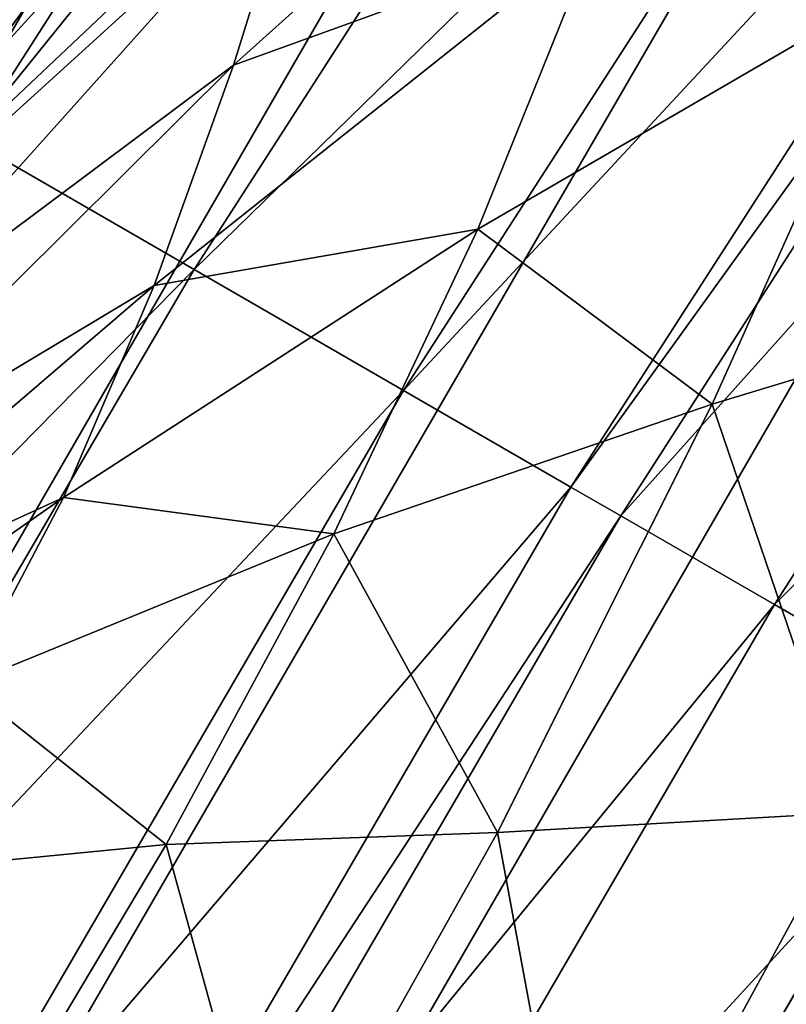
# Model space of a CAD drawing. Units: millimetres. Extents: x -2375 to 432, y 109 to 1294.
# Drawn here: x -2242 to -2241, y 944 to 945 of the extents above; entities that cross this region are included whole.
import ezdxf

# ---------------------------------------------------------------- set-up
doc = ezdxf.new("R2010")
doc.units = ezdxf.units.MM
doc.layers.get('0').update_dxf_attribs({"true_color": 0x086e87})

# ---------------------------------------------------------------- blocks, each defined once
blk = doc.blocks.new('Cap00201')
at = {"color": 0}
mesh = blk.add_polyface(dxfattribs=at)
corners = [(3.264569997787476, 1.587041854858398, 7.215968132019043), (2.230742692947388, 1.587041854858398, 6.736811637878418), (2.750835418701172, 1.587224125862122, 5.292516231536865), (4.293815612792969, 1.587042093276978, 7.473291873931885), (3.527212858200073, 1.587224364280701, 5.702350616455078), (4.293816089630127, 1.586976170539856, 9.027615547180176), (2.898309946060181, 1.586976051330566, 8.7610502243042), (1.560577154159546, 1.586976051330566, 8.25416374206543), (1.444441080093384, 1.475378274917603, 8.497369766235352), (2.833240270614624, 1.475378274917603, 9.005522727966309), (2.800742864608765, 1.205568194389343, 9.148422241210938), (4.293815612792969, 1.475378394126892, 9.272513389587402), (4.293815612792969, 1.205568552017212, 9.416467666625977), (1.384413361549377, 1.205568313598633, 8.637101173400879), (2.792614698410034, 0.8584795594215393, 9.211456298828125), (4.293815612792969, 0.8584797382354736, 9.480875015258789), (1.366740107536316, 0.8584795594215393, 8.696017265319824), (2.800651788711548, 0.515045166015625, 9.216339111328125), (4.293815612792969, 0.5150452852249146, 9.487129211425781), (1.377667188644409, 0.5150450468063354, 8.69678020477295), (2.816650867462158, 0.2561986744403839, 9.18478012084961), (4.293815612792969, 0.2561987638473511, 9.456626892089844), (4.293815135955811, 0.1628736704587936, 9.410761833190918), (2.83240795135498, 0.1628735959529877, 9.138492584228516), (1.403440475463867, 0.2561985552310944, 8.662053108215332), (1.503136873245239, -0.1704348176717758, 8.404352188110352), (2.868547916412354, -0.1704346835613251, 8.917224884033203), (2.884295225143433, -0.5908722281455994, 8.63242244720459), (4.293815135955811, -0.1704345941543579, 9.185786247253418), (4.293815612792969, -0.5908722281455994, 8.891716003417969), (1.553225874900818, -0.5908724069595337, 8.147356986999512), (2.913022518157959, -1.066962122917175, 8.232483863830566), (1.43030571937561, 0.1628734320402145, 8.61449909210205), (1.770759582519531, 1.586973547935486, -6.668882369995117), (3.143228054046631, 1.586973667144775, -7.143456935882568), (3.813393592834473, 1.587040424346924, -5.626105308532715), (2.620120763778687, 1.587039947509766, -5.197745323181152), (4.333486557006836, 1.587223052978516, -4.18181037902832), (4.491032123565674, 1.47537624835968, -7.612095355987549), (3.027091979980469, 1.475376129150391, -7.386664390563965), (2.967064380645752, 1.205566167831421, -7.526394844055176), (4.458534717559814, 1.205566167831421, -7.754993438720703), (2.94939112663269, 0.8584772348403931, -7.585310459136963), (4.450407028198242, 0.8584772944450378, -7.818027496337891), (2.960318565368652, 0.5150426626205444, -7.586073875427246), (4.458444118499756, 0.5150426626205444, -7.822910308837891), (2.986092567443848, 0.256195992231369, -7.551346778869629), (1.63156270980835, 1.475375890731812, -6.909977436065674), (1.579182982444763, 0.162870779633522, -7.00070333480835), (3.012957811355591, 0.1628708094358444, -7.503791809082031), (1.553938150405884, 1.205565810203552, -7.044427394866943), (4.474443435668945, 0.2561960220336914, -7.791350841522217), (1.523886799812317, 0.858476996421814, -7.096478462219238), (1.527409553527832, 0.5150424838066101, -7.090377330780029), (4.55610179901123, 1.586973905563354, -7.36761999130249), (1.55050802230835, 0.2561959028244019, -7.050370216369629), (4.526340007781982, -0.1704373210668564, -7.523795127868652), (3.085788249969482, -0.1704373806715012, -7.293645858764648), (3.135877132415771, -0.5908749103546143, -7.036651611328125), (1.689807772636414, -0.1704373955726624, -6.809094905853271), (1.811427116394043, -0.5908749103546143, -6.598443984985352), (4.490200996398926, 0.162870854139328, -7.745062828063965), (3.38727879524231, 1.587222814559937, -3.868988513946533), (2.472688674926758, 1.587222814559937, -3.449049949645996), (1.481939673423767, 1.587040185928345, -4.62161111831665)]
mesh.append_faces([[corners[k] for k in face] for face in [(0, 1, 2), (3, 0, 4), (1, 0, 6), (8, 9, 10), (9, 11, 12), (12, 10, 9), (13, 10, 14), (10, 12, 15), (15, 14, 10), (16, 14, 17), (14, 15, 18), (18, 17, 14), (19, 17, 20), (17, 18, 21), (21, 20, 17), (11, 9, 6), (20, 21, 22), (24, 20, 23), (25, 26, 27), (26, 28, 29), (29, 27, 26), (30, 27, 31), (28, 26, 23), (36, 35, 37), (38, 39, 40), (41, 40, 42), (43, 42, 44), (45, 44, 46), (47, 39, 34), (50, 40, 39), (51, 46, 49), (52, 42, 40), (53, 44, 42), (55, 46, 44), (56, 57, 58), (59, 57, 49), (60, 58, 57), (62, 63, 64)]], dxfattribs={"vtx0": -1, "vtx1": -1, "vtx2": -1, "color": 0})
mesh.append_faces([[corners[k] for k in face] for face in [(35, 36, 33), (39, 47, 50), (57, 59, 60), (64, 36, 62)]], dxfattribs={"vtx0": -1, "vtx2": -1, "color": 0})
mesh.append_faces([[corners[k] for k in face] for face in [(5, 6, 0), (6, 7, 1), (7, 6, 9), (22, 23, 20), (32, 23, 26), (23, 22, 28), (33, 34, 35), (48, 49, 46), (54, 34, 39), (61, 49, 57)]], dxfattribs={"vtx1": -1, "vtx2": -1, "color": 0})
mesh.append_faces([[corners[k] for k in face] for face in [(34, 33, 47), (49, 48, 59)]], dxfattribs={"vtx2": -1, "color": 0})
mesh = blk.add_polyface(dxfattribs=at)
corners = [(3.901385068893433, 1.58784544467926, 2.877437591552734), (4.293815135955811, 1.58784544467926, 3.051573991775513), (4.293815612792969, 1.587499976158142, 4.451355934143066), (3.726172924041748, 1.587499737739563, 4.247179508209229), (4.711292266845703, 1.58784556388855, 3.166887521743774), (4.886505126953125, 1.587500095367432, 4.536629676818848), (5.130900382995605, 1.587845802307129, 3.220015048980713), (5.512935161590576, 1.587500095367432, 4.499637603759766), (4.293815612792969, 1.587224364280701, 5.936566829681396), (3.527212858200073, 1.587224364280701, 5.702350616455078), (5.085465908050537, 1.58722448348999, 5.991800308227539), (4.293815612792969, 1.587042093276978, 7.473291873931885), (5.348109245300293, 1.587042093276978, 7.50541877746582), (5.714368343353271, 1.586975932121277, 9.050498008728027), (4.293816089630127, 1.586976170539856, 9.027615547180176), (3.264569997787476, 1.587041854858398, 7.215968132019043), (5.811935424804688, 1.205568552017212, 9.437871932983398), (4.293815612792969, 1.205568552017212, 9.416467666625977), (4.293815612792969, 1.475378394126892, 9.272513389587402), (5.820063591003418, 0.8584798574447632, 9.500905990600586), (4.293815612792969, 0.8584797382354736, 9.480875015258789), (5.812026500701904, 0.5150453448295593, 9.505788803100586), (4.293815612792969, 0.5150452852249146, 9.487129211425781), (5.796028137207031, 0.2561988234519958, 9.47422981262207), (4.293815612792969, 0.2561987638473511, 9.456626892089844), (2.898309946060181, 1.586976051330566, 8.7610502243042), (5.780269145965576, 0.162873700261116, 9.42794132232666), (4.293815135955811, 0.1628736704587936, 9.410761833190918), (5.779438018798828, 1.475378513336182, 9.294973373413086), (5.728382587432861, -0.5908722281455994, 8.921873092651367), (4.293815612792969, -0.5908722281455994, 8.891716003417969), (4.293815135955811, -0.1704345941543579, 9.185786247253418), (2.884295225143433, -0.5908722281455994, 8.63242244720459), (4.293815135955811, -1.066962122917175, 8.479727745056152), (5.74413013458252, -0.1704345494508743, 9.206674575805664), (5.383965492248535, 1.587499141693115, -2.853751182556152), (4.757535934448242, 1.587499141693115, -2.81675910949707), (4.333486557006836, 1.587223052978516, -4.18181037902832), (5.185004234313965, 1.587223172187805, -4.308921813964844), (3.813393592834473, 1.587040424346924, -5.626105308532715), (4.922361850738525, 1.587040424346924, -5.822540283203125), (3.143228054046631, 1.586973667144775, -7.143456935882568), (4.55610179901123, 1.586973905563354, -7.36761999130249), (4.08867359161377, 1.587498784065247, -2.654136657714844), (5.139569282531738, 1.587844848632812, -1.537136554718018), (4.740745544433594, 1.587844729423523, -1.524713516235352), (3.38727879524231, 1.587222814559937, -3.868988513946533), (5.976653575897217, 1.47537636756897, -7.589634418487549), (4.491032123565674, 1.47537624835968, -7.612095355987549), (4.458534717559814, 1.205566167831421, -7.754993438720703), (2.967064380645752, 1.205566167831421, -7.526394844055176), (5.976654052734375, 1.205566167831421, -7.733588218688965), (4.450407028198242, 0.8584772944450378, -7.818027496337891), (2.94939112663269, 0.8584772348403931, -7.585310459136963), (5.976655006408691, 0.8584773540496826, -7.797996044158936), (4.458444118499756, 0.5150426626205444, -7.822910308837891), (2.960318565368652, 0.5150426626205444, -7.586073875427246), (5.976654529571533, 0.5150427222251892, -7.804250717163086), (4.474443435668945, 0.2561960220336914, -7.791350841522217), (2.986092567443848, 0.256195992231369, -7.551346778869629), (3.012957811355591, 0.1628708094358444, -7.503791809082031), (4.490200996398926, 0.162870854139328, -7.745062828063965), (5.976655006408691, 0.2561960816383362, -7.773747444152832), (5.976654052734375, 1.586974024772644, -7.344737529754639), (3.027091979980469, 1.475376129150391, -7.386664390563965), (5.976654529571533, -0.1704372614622116, -7.502906799316406), (4.526340007781982, -0.1704373210668564, -7.523795127868652), (4.542087554931641, -0.5908749103546143, -7.238994121551514), (3.135877132415771, -0.5908749103546143, -7.036651611328125), (5.976655006408691, 0.1628709137439728, -7.727882385253906), (3.085788249969482, -0.1704373806715012, -7.293645858764648), (4.360001087188721, 1.587844729423523, -1.428624272346497), (3.442832946777344, 1.587498784065247, -2.39928674697876)]
mesh.append_faces([[corners[k] for k in face] for face in [(0, 1, 2), (2, 3, 0), (1, 4, 5), (5, 2, 1), (4, 6, 7), (7, 5, 4), (3, 2, 8), (8, 9, 3), (2, 5, 10), (10, 8, 2), (9, 8, 11), (8, 10, 12), (12, 11, 8), (11, 12, 13), (15, 11, 14), (16, 17, 18), (19, 20, 17), (21, 22, 20), (23, 24, 22), (28, 18, 14), (29, 30, 31), (32, 30, 33), (34, 31, 27), (35, 36, 37), (37, 38, 35), (38, 37, 39), (39, 40, 38), (40, 39, 41), (43, 36, 44), (46, 37, 36), (47, 48, 49), (50, 49, 48), (51, 49, 52), (53, 52, 49), (54, 52, 55), (56, 55, 52), (57, 55, 58), (59, 58, 55), (62, 58, 61), (64, 48, 42), (65, 66, 67), (68, 67, 66), (70, 66, 61), (45, 71, 72)]], dxfattribs={"vtx0": -1, "vtx1": -1, "vtx2": -1, "color": 0})
mesh.append_faces([[corners[k] for k in face] for face in [(44, 45, 43), (36, 43, 46), (72, 43, 45)]], dxfattribs={"vtx0": -1, "vtx2": -1, "color": 0})
mesh.append_faces([[corners[k] for k in face] for face in [(13, 14, 11), (25, 14, 18), (26, 27, 24), (41, 42, 40), (60, 61, 58), (63, 42, 48), (69, 61, 66)]], dxfattribs={"vtx1": -1, "vtx2": -1, "color": 0})
mesh = blk.add_polyface(dxfattribs=at)
corners = [(4.886505126953125, 1.587500095367432, 4.536629676818848), (5.512935161590576, 1.587500095367432, 4.499637603759766), (5.936985015869141, 1.587224721908569, 5.864688873291016), (5.085465908050537, 1.58722448348999, 5.991800308227539), (6.457078456878662, 1.587042331695557, 7.30898380279541), (5.348109245300293, 1.587042093276978, 7.50541877746582), (7.127243041992188, 1.586976170539856, 8.826334953308105), (5.714368343353271, 1.586975932121277, 9.050498008728027), (6.181797027587891, 1.587500214576721, 4.337015151977539), (5.130900382995605, 1.587845802307129, 3.220015048980713), (5.529723644256592, 1.587845683097839, 3.207592010498047), (6.88319206237793, 1.587224721908569, 5.551867008209229), (4.293815612792969, 1.475378394126892, 9.272513389587402), (5.779438018798828, 1.475378513336182, 9.294973373413086), (5.811935424804688, 1.205568552017212, 9.437871932983398), (7.303406238555908, 1.205568790435791, 9.209274291992188), (4.293815612792969, 1.205568552017212, 9.416467666625977), (5.820063591003418, 0.8584798574447632, 9.500905990600586), (7.321080207824707, 0.858479917049408, 9.2681884765625), (4.293815612792969, 0.8584797382354736, 9.480875015258789), (5.812026500701904, 0.5150453448295593, 9.505788803100586), (7.310153007507324, 0.5150454044342041, 9.268952369689941), (4.293815612792969, 0.5150452852249146, 9.487129211425781), (5.796028137207031, 0.2561988234519958, 9.47422981262207), (7.284380435943604, 0.2561988234519958, 9.23422622680664), (7.25751256942749, 0.162873700261116, 9.18666934967041), (5.780269145965576, 0.162873700261116, 9.42794132232666), (4.293815612792969, 0.2561987638473511, 9.456626892089844), (4.293816089630127, 1.586976170539856, 9.027615547180176), (7.243378639221191, 1.475378751754761, 9.069543838500977), (4.293815135955811, -0.1704345941543579, 9.185786247253418), (5.74413013458252, -0.1704345494508743, 9.206674575805664), (5.728382587432861, -0.5908722281455994, 8.921873092651367), (7.134593963623047, -0.5908722281455994, 8.71953010559082), (4.293815135955811, 0.1628736704587936, 9.410761833190918), (7.184683322906494, -0.1704345643520355, 8.976524353027344), (5.910467147827148, 1.58784556388855, 3.111502647399902), (6.82763671875, 1.587499976158142, 4.082164764404297), (6.369083404541016, 1.587844848632812, -1.194559574127197), (5.976654052734375, 1.587845087051392, -1.368695735931396), (5.976654529571533, 1.587499260902405, -2.768477439880371), (6.544296264648438, 1.587499141693115, -2.564301490783691), (5.559176921844482, 1.587844967842102, -1.484009265899658), (5.383965492248535, 1.587499141693115, -2.853751182556152), (5.139569282531738, 1.587844848632812, -1.537136554718018), (4.757535934448242, 1.587499141693115, -2.81675910949707), (5.976654529571533, 1.587223291397095, -4.253687858581543), (6.743256092071533, 1.587223172187805, -4.019471645355225), (5.185004234313965, 1.587223172187805, -4.308921813964844), (5.976654529571533, 1.587040424346924, -5.790413856506348), (4.922361850738525, 1.587040424346924, -5.822540283203125), (4.55610179901123, 1.586973905563354, -7.36761999130249), (5.976654052734375, 1.586974024772644, -7.344737529754639), (7.005899906158447, 1.587040424346924, -5.533089637756348), (4.458534717559814, 1.205566167831421, -7.754993438720703), (5.976654052734375, 1.205566167831421, -7.733588218688965), (5.976653575897217, 1.47537636756897, -7.589634418487549), (4.450407028198242, 0.8584772944450378, -7.818027496337891), (5.976655006408691, 0.8584773540496826, -7.797996044158936), (4.458444118499756, 0.5150426626205444, -7.822910308837891), (5.976654529571533, 0.5150427222251892, -7.804250717163086), (4.474443435668945, 0.2561960220336914, -7.791350841522217), (5.976655006408691, 0.2561960816383362, -7.773747444152832), (7.372159957885742, 1.586974143981934, -7.078171253204346), (4.490200996398926, 0.162870854139328, -7.745062828063965), (5.976655006408691, 0.1628709137439728, -7.727882385253906), (4.491032123565674, 1.47537624835968, -7.612095355987549), (7.401920318603516, -0.1704371869564056, -7.234344959259033), (5.976654529571533, -0.1704372614622116, -7.502906799316406), (5.976654052734375, -0.5908747911453247, -7.208837509155273), (4.542087554931641, -0.5908749103546143, -7.238994121551514), (4.526340007781982, -0.1704373210668564, -7.523795127868652)]
mesh.append_faces([[corners[k] for k in face] for face in [(0, 1, 2), (2, 3, 0), (3, 2, 4), (4, 5, 3), (5, 4, 6), (8, 1, 9), (11, 2, 1), (12, 13, 14), (15, 14, 13), (16, 14, 17), (18, 17, 14), (19, 17, 20), (21, 20, 17), (22, 20, 23), (24, 23, 20), (27, 23, 26), (29, 13, 7), (30, 31, 32), (33, 32, 31), (35, 31, 26), (10, 36, 37), (38, 39, 40), (40, 41, 38), (39, 42, 43), (43, 40, 39), (42, 44, 45), (45, 43, 42), (41, 40, 46), (46, 47, 41), (40, 43, 48), (48, 46, 40), (47, 46, 49), (46, 48, 50), (50, 49, 46), (49, 50, 51), (53, 49, 52), (54, 55, 56), (57, 58, 55), (59, 60, 58), (61, 62, 60), (66, 56, 52), (67, 68, 69), (70, 69, 68), (71, 68, 65)]], dxfattribs={"vtx0": -1, "vtx1": -1, "vtx2": -1, "color": 0})
mesh.append_faces([[corners[k] for k in face] for face in [(9, 10, 8), (1, 8, 11), (37, 8, 10)]], dxfattribs={"vtx0": -1, "vtx2": -1, "color": 0})
mesh.append_faces([[corners[k] for k in face] for face in [(6, 7, 5), (25, 26, 23), (28, 7, 13), (34, 26, 31), (51, 52, 49), (63, 52, 56), (64, 65, 62)]], dxfattribs={"vtx1": -1, "vtx2": -1, "color": 0})
mesh = blk.add_polyface(dxfattribs=at)
corners = [(-1.234058380126953, -1.066962718963623, 5.170489311218262), (-0.4125208854675293, -1.066962599754333, 6.261043548583984), (-0.03392770886421204, -1.567227602005005, 5.855712890625), (-0.7808351516723633, -1.567227482795715, 4.822126388549805), (0.4737959504127502, -2.060190439224243, 5.220656871795654), (-0.1783763468265533, -2.060190439224243, 4.295544147491455), (0.2323915362358093, -0.1704350709915161, 7.650535106658936), (-0.8852317929267883, -0.1704350858926773, 6.683856010437012), (-1.030807733535767, 0.1628731787204742, 6.852001190185547), (1.211215496063232, -2.060190200805664, 5.955162525177002), (1.803191423416138, -2.514373302459717, 4.929829597473145), (0.3540109992027283, -0.5908726453781128, 7.439883232116699), (-0.687712550163269, -0.5908727049827576, 6.511980056762695), (1.136378169059753, -2.514373064041138, 4.280541896820068), (0.529262900352478, -1.066962480545044, 7.136338710784912), (-0.7113410234451294, -2.060190677642822, 3.245373725891113), (0.6013229489326477, -2.514373302459717, 3.536037445068359), (0.8007850646972656, -1.567227363586426, 6.666049003601074), (-1.091137528419495, -2.060190677642822, 2.13569450378418), (0.2055201530456543, -2.514373540878296, 2.716023683547974), (2.884295225143433, -0.5908722281455994, 8.63242244720459), (1.553225874900818, -0.5908724069595337, 8.147356986999512), (1.503136873245239, -0.1704348176717758, 8.404352188110352), (2.913022518157959, -1.066962122917175, 8.232483863830566), (1.63294792175293, -1.066962242126465, 7.783565998077393), (0.1217666864395142, 0.1628731936216354, 7.842143535614014), (2.090790987014771, -2.060189962387085, 6.495800018310547), (2.573661327362061, -2.514373302459717, 5.451930046081543), (2.868547916412354, -0.1704346835613251, 8.917224884033203), (1.43030571937561, 0.1628734320402145, 8.61449909210205), (1.794677734375, -1.567227005958557, 7.253029346466064), (0.4016092121601105, -0.1704371273517609, -6.085505485534668), (-0.7252563834190369, -0.1704368591308594, -5.15946102142334), (-0.4864854514598846, -0.5908743739128113, -5.00342321395874), (0.5991286635398865, -0.5908746719360352, -5.913630485534668), (-0.1544910967350006, -1.066964149475098, -4.778575420379639), (0.8743205070495605, -1.066964268684387, -5.662693500518799), (-1.059007167816162, -1.066963911056519, -3.706395626068115), (0.2987325191497803, -1.5672287940979, -4.430212020874023), (1.252913951873779, -1.567229032516479, -5.257362365722656), (-0.5578087568283081, -1.5672287940979, -3.417028427124023), (0.9011912941932678, -2.06019139289856, -3.903629779815674), (1.760637879371643, -2.060191631317139, -4.622306823730469), (0.1300792545080185, -2.06019139289856, -3.019876480102539), (-0.5129124522209167, -2.06019139289856, -2.033230543136597), (1.689807772636414, -0.1704373955726624, -6.809094905853271), (1.579182982444763, 0.162870779633522, -7.00070333480835), (0.2560341358184814, 0.1628710627555847, -6.253653526306152), (-0.9879971146583557, -2.06019115447998, -1.005876779556274), (0.1574566513299942, -2.514373779296875, -0.9021202325820923), (2.258201599121094, -1.567229270935059, -5.82460880279541), (0.5346888303756714, -2.514374017715454, -1.737743496894836), (1.986679315567017, -1.066964626312256, -6.294899463653564), (1.811427116394043, -0.5908749103546143, -6.598443984985352)]
mesh.append_faces([[corners[k] for k in face] for face in [(0, 1, 2), (3, 2, 4), (4, 5, 3), (6, 7, 8), (11, 12, 7), (5, 4, 13), (14, 1, 12), (15, 5, 16), (17, 2, 1), (18, 15, 19), (9, 4, 2), (20, 21, 22), (23, 24, 21), (9, 26, 27), (28, 22, 29), (17, 30, 26), (14, 24, 30), (11, 21, 24), (6, 22, 21), (31, 32, 33), (33, 34, 31), (34, 33, 35), (35, 36, 34), (37, 35, 33), (36, 35, 38), (38, 39, 36), (35, 37, 40), (40, 38, 35), (39, 38, 41), (41, 42, 39), (38, 40, 43), (43, 41, 38), (44, 43, 40), (32, 31, 47), (44, 48, 49), (50, 39, 42), (43, 44, 51), (52, 36, 39), (53, 34, 36), (45, 31, 34)]], dxfattribs={"vtx0": -1, "vtx1": -1, "vtx2": -1, "color": 0})
mesh.append_faces([[corners[k] for k in face] for face in [(4, 9, 10), (7, 6, 11), (12, 11, 14), (1, 14, 17), (2, 17, 9), (22, 6, 25), (26, 9, 17), (30, 17, 14), (24, 14, 11), (21, 11, 6), (31, 45, 46), (39, 50, 52), (36, 52, 53), (34, 53, 45)]], dxfattribs={"vtx0": -1, "vtx2": -1, "color": 0})
mesh = blk.add_polyface(dxfattribs=at)
corners = [(1.847754955291748, -2.95104718208313, 2.459797859191895), (2.185882329940796, -2.951047420501709, 2.98669171333313), (2.765623569488525, -3.131122589111328, 2.374751567840576), (2.642037153244019, -2.95104718208313, 3.476905107498169), (1.638596534729004, -2.743070602416992, 3.608717918395996), (2.231265544891357, -2.743070363998413, 4.188383102416992), (3.053394794464111, -3.131122350692749, 2.764413595199585), (4.293815135955811, -1.066962122917175, 8.479727745056152), (2.913022518157959, -1.066962122917175, 8.232483863830566), (2.884295225143433, -0.5908722281455994, 8.63242244720459), (1.63294792175293, -1.066962242126465, 7.783565998077393), (2.988102197647095, -1.567226886749268, 7.665799140930176), (1.794677734375, -1.567227005958557, 7.253029346466064), (4.293815612792969, -1.567226886749268, 7.900994300842285), (3.142906427383423, -2.060189723968506, 6.880764007568359), (2.090790987014771, -2.060189962387085, 6.495800018310547), (4.293815612792969, -2.060189723968506, 7.106690406799316), (4.293815135955811, -2.514372825622559, 6.047989368438721), (3.410807132720947, -2.514373064041138, 5.825771331787109), (2.573661327362061, -2.514373302459717, 5.451930046081543), (2.904369592666626, -2.743069887161255, 4.681083202362061), (3.589758634567261, -2.743069887161255, 5.037284374237061), (3.71964168548584, -2.951046466827393, 4.208209037780762), (3.169416189193726, -2.951046943664551, 3.896107196807861), (4.293814182281494, -2.951046466827393, 4.409848213195801), (3.829439401626587, -3.131121873855591, 3.34283971786499), (1.803191423416138, -2.514373302459717, 4.929829597473145), (4.293814659118652, -2.743070125579834, 5.253623962402344), (3.409502267837524, -3.131121873855591, 3.088066816329956), (4.542087554931641, -0.5908749103546143, -7.238994121551514), (3.135877132415771, -0.5908749103546143, -7.036651611328125), (3.215599536895752, -1.066964626312256, -6.672860622406006), (4.570815086364746, -1.066964626312256, -6.83905553817749), (3.37732982635498, -1.567229390144348, -6.142323017120361), (3.260608196258545, -2.514374732971191, -4.088388919830322), (4.156312942504883, -2.514374494552612, -4.341222286224365), (3.67344331741333, -2.060192108154297, -5.385093688964844), (2.668632030487061, -2.060191869735718, -5.11372184753418), (1.986679315567017, -1.066964626312256, -6.294899463653564), (1.811427116394043, -0.5908749103546143, -6.598443984985352), (2.258201599121094, -1.567229270935059, -5.82460880279541), (3.688682079315186, -2.743071556091309, -3.346942186355591), (1.760637879371643, -2.060191631317139, -4.622306823730469), (2.423220872879028, -2.514374732971191, -3.682193279266357), (2.925438165664673, -2.74307107925415, -3.010367393493652), (2.274263620376587, -2.74307107925415, -2.594903707504272), (2.927322626113892, -2.951047420501709, -2.067883729934692), (3.472723960876465, -2.951047658920288, -2.388341903686523), (1.734881162643433, -2.743071317672729, -2.093343257904053), (2.465612411499023, -2.951047658920288, -1.671455502510071), (2.089955806732178, -2.951047420501709, -1.196421980857849), (3.621856451034546, -3.131122827529907, -1.540112018585205), (1.680891275405884, -2.514374256134033, -3.144124269485474), (4.099453926086426, -2.951048135757446, -2.635464668273926)]
mesh.append_faces([[corners[k] for k in face] for face in [(0, 1, 2), (3, 1, 4), (7, 8, 9), (10, 8, 11), (11, 12, 10), (8, 7, 13), (13, 11, 8), (12, 11, 14), (14, 15, 12), (11, 13, 16), (16, 14, 11), (15, 14, 18), (20, 21, 22), (22, 23, 20), (24, 22, 21), (23, 22, 25), (21, 20, 19), (27, 21, 18), (3, 23, 28), (5, 20, 23), (29, 30, 31), (32, 31, 33), (38, 31, 30), (40, 33, 31), (37, 36, 33), (37, 42, 43), (44, 45, 46), (46, 47, 44), (45, 48, 49), (49, 46, 45), (50, 49, 48), (47, 46, 51), (45, 44, 43), (41, 44, 47)]], dxfattribs={"vtx0": -1, "vtx1": -1, "vtx2": -1, "color": 0})
mesh.append_faces([[corners[k] for k in face] for face in [(4, 5, 3), (1, 3, 6), (20, 5, 26), (23, 3, 5), (36, 37, 34), (30, 39, 38), (31, 38, 40), (33, 40, 37), (42, 37, 40), (44, 41, 34), (47, 53, 41)]], dxfattribs={"vtx0": -1, "vtx2": -1, "color": 0})
mesh.append_faces([[corners[k] for k in face] for face in [(17, 18, 14), (18, 19, 15), (26, 19, 20), (19, 18, 21), (34, 35, 36), (34, 43, 44), (43, 52, 45)]], dxfattribs={"vtx1": -1, "vtx2": -1, "color": 0})
mesh.append_faces([[corners[k] for k in face] for face in [(35, 34, 41), (43, 34, 37)]], dxfattribs={"vtx2": -1, "color": 0})
mesh = blk.add_polyface(dxfattribs=at)
corners = [(5.699655532836914, -1.066962122917175, 8.521934509277344), (4.293815135955811, -1.066962122917175, 8.479727745056152), (4.293815612792969, -0.5908722281455994, 8.891716003417969), (5.624576568603516, -1.567226886749268, 7.955249309539795), (4.293815612792969, -1.567226886749268, 7.900994300842285), (5.469771862030029, -2.060189723968506, 7.170214653015137), (4.293815612792969, -2.060189723968506, 7.106690406799316), (5.201868534088135, -2.514372587203979, 6.115220069885254), (4.293815135955811, -2.514372825622559, 6.047989368438721), (3.142906427383423, -2.060189723968506, 6.880764007568359), (3.589758634567261, -2.743069887161255, 5.037284374237061), (4.293814659118652, -2.743070125579834, 5.253623962402344), (4.293814182281494, -2.951046466827393, 4.409848213195801), (5.022917747497559, -2.743069887161255, 5.326735019683838), (4.893033504486084, -2.951046943664551, 4.497659683227539), (3.71964168548584, -2.951046466827393, 4.208209037780762), (4.293814659118652, -3.13112211227417, 3.525368928909302), (3.829439401626587, -3.131121873855591, 3.34283971786499), (4.783237457275391, -3.13112211227417, 3.632290124893188), (5.278316020965576, -3.131122350692749, 3.660239696502686), (4.293814659118652, -3.276114940643311, 2.608891010284424), (3.948131084442139, -3.276114702224731, 2.445471525192261), (4.664545059204102, -3.276114940643311, 2.73492169380188), (5.0224928855896, -3.27611517906189, 2.820200443267822), (3.665325164794922, -3.276114940643311, 2.248027801513672), (4.104700088500977, -3.378844261169434, 1.520400762557983), (4.293814659118652, -3.378844261169434, 1.669120192527771), (3.410807132720947, -2.514373064041138, 5.825771331787109), (5.329826354980469, -3.276114463806152, 2.86136269569397), (4.863632202148438, -3.378843784332275, 2.053890228271484), (5.976654052734375, -0.5908747911453247, -7.208837509155273), (4.542087554931641, -0.5908749103546143, -7.238994121551514), (4.570815086364746, -1.066964626312256, -6.83905553817749), (3.215599536895752, -1.066964626312256, -6.672860622406006), (5.976655006408691, -1.066964626312256, -6.796849727630615), (4.645895004272461, -1.567229270935059, -6.272370338439941), (3.37732982635498, -1.567229390144348, -6.142323017120361), (3.67344331741333, -2.060192108154297, -5.385093688964844), (4.800699234008789, -2.060191869735718, -5.487335205078125), (4.156312942504883, -2.514374494552612, -4.341222286224365), (5.068600654602051, -2.514374256134033, -4.4323410987854), (5.247551918029785, -2.743071556091309, -3.643855333328247), (4.487021446228027, -2.743071556091309, -3.570376396179199), (4.752069473266602, -2.951048374176025, -2.785399913787842), (5.377435684204102, -2.951048135757446, -2.814779758453369), (4.992155075073242, -3.131123304367065, -1.977359533309937), (3.688682079315186, -2.743071556091309, -3.346942186355591), (4.099453926086426, -2.951048135757446, -2.635464668273926), (4.510811805725098, -3.131123065948486, -1.922973036766052), (4.940643310546875, -3.276115655899048, -1.178482294082642), (5.247978210449219, -3.276115894317627, -1.137320280075073), (4.052465438842773, -3.131122827529907, -1.776401519775391), (3.621856451034546, -3.131122827529907, -1.540112018585205), (4.339653968811035, -3.276115417480469, -0.9886376261711121), (4.652048587799072, -3.276115417480469, -1.134832739830017), (4.025287628173828, -3.276115417480469, -0.7709770202636719), (3.472723960876465, -2.951047658920288, -2.388341903686523)]
mesh.append_faces([[corners[k] for k in face] for face in [(0, 1, 2), (3, 4, 1), (4, 3, 5), (5, 6, 4), (6, 5, 7), (9, 6, 8), (10, 11, 12), (11, 13, 14), (14, 12, 11), (15, 12, 16), (16, 17, 15), (12, 14, 18), (18, 16, 12), (19, 18, 14), (17, 16, 20), (20, 21, 17), (16, 18, 22), (22, 20, 16), (18, 19, 23), (23, 22, 18), (24, 21, 25), (21, 20, 26), (13, 11, 8), (30, 31, 32), (33, 32, 31), (34, 32, 35), (36, 35, 32), (35, 36, 37), (37, 38, 35), (38, 37, 39), (41, 42, 43), (43, 44, 41), (44, 43, 45), (46, 42, 39), (47, 43, 42), (48, 45, 43), (49, 50, 45), (42, 41, 40), (51, 52, 53), (53, 54, 51), (55, 53, 52), (48, 51, 54), (47, 56, 51)]], dxfattribs={"vtx0": -1, "vtx1": -1, "vtx2": -1, "color": 0})
mesh.append_faces([[corners[k] for k in face] for face in [(23, 28, 29), (42, 46, 47), (43, 47, 48), (45, 48, 49), (54, 49, 48), (51, 48, 47)]], dxfattribs={"vtx0": -1, "vtx2": -1, "color": 0})
mesh.append_faces([[corners[k] for k in face] for face in [(7, 8, 6), (27, 8, 11), (8, 7, 13), (39, 40, 38), (40, 39, 42)]], dxfattribs={"vtx1": -1, "vtx2": -1, "color": 0})
mesh = blk.add_polyface(dxfattribs=at)
corners = [(4.293815612792969, -0.5908722281455994, 8.891716003417969), (5.728382587432861, -0.5908722281455994, 8.921873092651367), (5.699655532836914, -1.066962122917175, 8.521934509277344), (7.054872035980225, -1.066962122917175, 8.35573959350586), (4.293815135955811, -1.066962122917175, 8.479727745056152), (5.624576568603516, -1.567226886749268, 7.955249309539795), (6.893142223358154, -1.567227005958557, 7.825201988220215), (6.597028732299805, -2.060189723968506, 7.067973136901855), (5.469771862030029, -2.060189723968506, 7.170214653015137), (6.114156246185303, -2.514372587203979, 6.024101734161377), (5.201868534088135, -2.514372587203979, 6.115220069885254), (5.022917747497559, -2.743069887161255, 5.326735019683838), (5.783448696136475, -2.743070125579834, 5.253255844116211), (5.518401145935059, -2.951046943664551, 4.468279838562012), (4.893033504486084, -2.951046943664551, 4.497659683227539), (5.278316020965576, -3.131122350692749, 3.660239696502686), (6.581787586212158, -2.743069887161255, 5.029821872711182), (6.171014785766602, -2.951046466827393, 4.318344593048096), (5.759658813476562, -3.13112211227417, 3.605853319168091), (5.329826354980469, -3.276114463806152, 2.86136269569397), (5.0224928855896, -3.27611517906189, 2.820200443267822), (6.21800422668457, -3.131121873855591, 3.459281206130981), (6.648612499237061, -3.131121873855591, 3.222991466522217), (5.93081521987915, -3.276114702224731, 2.671517133712769), (5.618420600891113, -3.276114940643311, 2.817712783813477), (6.245182037353516, -3.276114940643311, 2.453856706619263), (5.207964897155762, -3.378843784332275, 2.073389530181885), (5.431317329406738, -3.378844261169434, 1.98397159576416), (5.011606693267822, -3.378844022750854, 2.106802463531494), (6.797744274139404, -2.951046705245972, 4.071221351623535), (4.570815086364746, -1.066964626312256, -6.83905553817749), (5.976655006408691, -1.066964626312256, -6.796849727630615), (5.976654052734375, -0.5908747911453247, -7.208837509155273), (4.645895004272461, -1.567229270935059, -6.272370338439941), (5.976655006408691, -1.567229151725769, -6.218114852905273), (4.800699234008789, -2.060191869735718, -5.487335205078125), (5.97665548324585, -2.060191631317139, -5.423810958862305), (5.068600654602051, -2.514374256134033, -4.4323410987854), (5.976655006408691, -2.514374732971191, -4.365109920501709), (7.127562999725342, -2.060191631317139, -5.197885036468506), (6.680708885192871, -2.74307107925415, -3.354404926300049), (5.976655006408691, -2.743071556091309, -3.570744037628174), (5.976654529571533, -2.951048135757446, -2.726968288421631), (5.247551918029785, -2.743071556091309, -3.643855333328247), (5.377435684204102, -2.951048135757446, -2.814779758453369), (6.550826072692871, -2.951047658920288, -2.52532958984375), (5.97665548324585, -3.131123065948486, -1.842489123344421), (6.44102954864502, -3.131122589111328, -1.659960150718689), (5.487232685089111, -3.131123304367065, -1.949410200119019), (4.992155075073242, -3.131123304367065, -1.977359533309937), (5.97665548324585, -3.276115417480469, -0.9260110855102539), (6.322337627410889, -3.27611517906189, -0.7625917196273804), (5.6059250831604, -3.276115655899048, -1.05204176902771), (5.247978210449219, -3.276115894317627, -1.137320280075073), (6.859662055969238, -2.514374732971191, -4.142891883850098)]
mesh.append_faces([[corners[k] for k in face] for face in [(0, 1, 2), (3, 2, 1), (4, 2, 5), (6, 5, 2), (5, 6, 7), (7, 8, 5), (8, 7, 9), (11, 12, 13), (13, 14, 11), (14, 13, 15), (16, 12, 9), (17, 13, 12), (18, 15, 13), (19, 20, 15), (12, 11, 10), (21, 22, 23), (23, 24, 21), (25, 23, 22), (24, 23, 26), (23, 25, 27), (19, 24, 28), (18, 21, 24), (17, 29, 21), (30, 31, 32), (33, 34, 31), (34, 33, 35), (35, 36, 34), (36, 35, 37), (39, 36, 38), (40, 41, 42), (41, 43, 44), (44, 42, 41), (45, 42, 46), (46, 47, 45), (42, 44, 48), (48, 46, 42), (49, 48, 44), (47, 46, 50), (50, 51, 47), (46, 48, 52), (52, 50, 46), (48, 49, 53), (53, 52, 48), (43, 41, 38)]], dxfattribs={"vtx0": -1, "vtx1": -1, "vtx2": -1, "color": 0})
mesh.append_faces([[corners[k] for k in face] for face in [(12, 16, 17), (13, 17, 18), (15, 18, 19), (24, 19, 18), (21, 18, 17)]], dxfattribs={"vtx0": -1, "vtx2": -1, "color": 0})
mesh.append_faces([[corners[k] for k in face] for face in [(9, 10, 8), (10, 9, 12), (37, 38, 36), (54, 38, 41), (38, 37, 43)]], dxfattribs={"vtx1": -1, "vtx2": -1, "color": 0})
mesh = blk.add_polyface(dxfattribs=at)
corners = [(2.316060781478882, -3.131122350692749, 0.961287796497345), (2.326732635498047, -3.13112211227417, 0.470225065946579), (1.506906151771545, -2.95104718208313, 0.6663251519203186), (2.39017391204834, -3.131122589111328, 1.454713225364685), (1.511730194091797, -2.951046943664551, 1.298885703086853), (2.542288541793823, -3.131122589111328, 1.932026028633118), (1.624192118644714, -2.951047420501709, 1.896952867507935), (2.765623569488525, -3.131122589111328, 2.374751567840576), (1.847754955291748, -2.95104718208313, 2.459797859191895), (3.15255069732666, -3.27611517906189, 0.6153939366340637), (3.18213939666748, -3.276114940643311, 0.271754652261734), (3.183867454528809, -3.276115417480469, 0.9964740872383118), (3.260086536407471, -3.276115417480469, 1.38055157661438), (3.365207195281982, -3.276115417480469, 1.733182668685913), (4.031970024108887, -3.378844499588013, 0.2884507775306702), (4.101212978363037, -3.378844499588013, 0.1016934141516685), (3.997732877731323, -3.378844738006592, 0.5265886783599854), (3.982937335968018, -3.378844738006592, 0.7824236154556274), (3.972021579742432, -3.378844976425171, 1.022272109985352), (3.288634300231934, -3.276114702224731), (3.053394794464111, -3.131122350692749, 2.764413595199585), (2.185882329940796, -2.951047420501709, 2.98669171333313), (2.428971290588379, -3.131122589111328), (3.483226299285889, -3.27611517906189, 2.019923210144043), (1.606256127357483, -2.951047420501709), (3.949421405792236, -3.378844499588013, 1.212450504302979), (3.829439401626587, -3.131121873855591, 3.34283971786499), (3.409502267837524, -3.131121873855591, 3.088066816329956), (3.169416189193726, -2.951046943664551, 3.896107196807861), (3.948131084442139, -3.276114702224731, 2.445471525192261), (3.665325164794922, -3.276114940643311, 2.248027801513672), (3.977584600448608, -3.378844499588013, 1.367056369781494), (2.642037153244019, -2.95104718208313, 3.476905107498169), (3.621856451034546, -3.131122827529907, -1.540112018585205), (4.052465438842773, -3.131122827529907, -1.776401519775391), (3.472723960876465, -2.951047658920288, -2.388341903686523), (2.927322626113892, -2.951047420501709, -2.067883729934692), (2.465612411499023, -2.951047658920288, -1.671455502510071), (3.231594085693359, -3.131123065948486, -1.229215860366821), (2.089955806732178, -2.951047420501709, -1.196421980857849), (2.894286632537842, -3.131123065948486, -0.8588241338729858), (1.802716255187988, -2.951047897338867, -0.640148401260376), (2.622542858123779, -3.131123065948486, -0.4440484046936035), (4.025287628173828, -3.276115417480469, -0.7709770202636719), (3.730776786804199, -3.276115655899048, -0.5129303932189941), (3.477949857711792, -3.276115417480469, -0.2455780655145645), (4.397024154663086, -3.378844738006592, -0.07551690936088562), (4.221023082733154, -3.378844022750854)]
mesh.append_faces([[corners[k] for k in face] for face in [(0, 1, 2), (3, 0, 4), (5, 3, 6), (7, 5, 8), (1, 0, 9), (9, 10, 1), (0, 3, 11), (11, 9, 0), (3, 5, 12), (12, 11, 3), (5, 7, 13), (13, 12, 5), (10, 9, 14), (14, 15, 10), (9, 11, 16), (16, 14, 9), (11, 12, 17), (17, 16, 11), (12, 13, 18), (18, 17, 12), (19, 10, 15), (20, 7, 21), (22, 1, 10), (23, 13, 7), (25, 18, 13), (26, 27, 28), (27, 26, 29), (29, 30, 27), (23, 30, 31), (20, 27, 30), (33, 34, 35), (36, 37, 38), (38, 33, 36), (37, 39, 40), (40, 38, 37), (39, 41, 42), (42, 40, 39), (33, 38, 43), (38, 40, 44), (44, 43, 38), (40, 42, 45), (45, 44, 40), (44, 45, 46), (22, 42, 41), (19, 45, 42)]], dxfattribs={"vtx0": -1, "vtx1": -1, "vtx2": -1, "color": 0})
mesh.append_faces([[corners[k] for k in face] for face in [(10, 19, 22), (7, 20, 23), (1, 22, 24), (13, 23, 25), (31, 25, 23), (30, 23, 20), (27, 20, 32), (42, 22, 19), (45, 19, 47)]], dxfattribs={"vtx0": -1, "vtx2": -1, "color": 0})
mesh = blk.add_polyface(dxfattribs=at)
corners = [(4.469866752624512, -3.432129144668579, 0.3110122680664062), (4.573452472686768, -3.432129144668579, 0.2023066729307175), (3.972021579742432, -3.378844976425171, 1.022272109985352), (3.949421405792236, -3.378844499588013, 1.212450504302979), (4.221023082733154, -3.378844022750854), (4.101212978363037, -3.378844499588013, 0.1016934141516685), (5.112039566040039, -3.432129144668579, -0.009179157204926014), (5.26191520690918, -3.43212890625), (4.692628860473633, -3.43212890625, 0.1146914213895798), (3.982937335968018, -3.378844738006592, 0.7824236154556274), (3.288634300231934, -3.276114702224731), (4.824231147766113, -3.432129144668579, 0.04940985888242722), (3.997732877731323, -3.378844738006592, 0.5265886783599854), (4.965089797973633, -3.432129144668579, 0.007705224677920341), (4.031970024108887, -3.378844499588013, 0.2884507775306702), (4.104700088500977, -3.378844261169434, 1.520400762557983), (3.977584600448608, -3.378844499588013, 1.367056369781494), (3.665325164794922, -3.276114940643311, 2.248027801513672), (4.293814659118652, -3.378844261169434, 1.669120192527771), (3.948131084442139, -3.276114702224731, 2.445471525192261), (4.293814659118652, -3.276114940643311, 2.608891010284424), (4.664545059204102, -3.276114940643311, 2.73492169380188), (4.507976531982422, -3.378844499588013, 1.809850692749023), (5.0224928855896, -3.27611517906189, 2.820200443267822), (4.710233688354492, -3.378844499588013, 1.939228773117065), (4.343186378479004, -3.432128667831421, 1.152451992034912), (4.30083703994751, -3.432128667831421, 1.008390784263611), (4.863632202148438, -3.378843784332275, 2.053890228271484), (4.386979579925537, -3.432129144668579, 0.4362184405326843), (4.284548759460449, -3.43212890625, 0.8613730669021606), (4.293814659118652, -3.43212890625, 0.7147626876831055), (4.328126907348633, -3.43212890625, 0.5719231367111206), (5.011606693267822, -3.378844022750854, 2.106802463531494), (4.41017484664917, -3.43212890625, 1.286837339401245), (4.862619876861572, -3.432128667831421, 1.647523999214172), (4.72715425491333, -3.432128429412842, 1.58812141418457), (5.660274982452393, -3.378844261169434, 1.86886727809906), (5.329826354980469, -3.276114463806152, 2.86136269569397), (4.604818820953369, -3.43212890625, 1.506792783737183), (5.431317329406738, -3.378844261169434, 1.98397159576416), (4.49827241897583, -3.43212890625, 1.405657768249512), (5.207964897155762, -3.378843784332275, 2.073389530181885), (4.652048587799072, -3.276115417480469, -1.134832739830017), (4.339653968811035, -3.276115417480469, -0.9886376261711121), (5.06250524520874, -3.378844499588013, -0.3905097842216492), (5.25886344909668, -3.378844738006592, -0.4239223897457123), (4.025287628173828, -3.276115417480469, -0.7709770202636719), (4.839153289794922, -3.378844738006592, -0.3010915815830231), (3.730776786804199, -3.276115655899048, -0.5129303932189941), (4.610196113586426, -3.378844738006592, -0.1859873533248901), (4.397024154663086, -3.378844738006592, -0.07551690936088562), (5.407849311828613, -3.432128667831421, 0.03535562753677368), (4.940643310546875, -3.276115655899048, -1.178482294082642), (5.543314456939697, -3.43212890625, 0.09475821256637573), (3.477949857711792, -3.276115417480469, -0.2455780655145645)]
mesh.append_faces([[corners[k] for k in face] for face in [(4, 5, 6), (9, 2, 1), (12, 9, 8), (14, 12, 11), (5, 14, 13), (15, 16, 17), (18, 15, 19), (20, 21, 22), (22, 18, 20), (21, 23, 24), (24, 22, 21), (3, 16, 28), (22, 24, 26), (18, 22, 29), (15, 18, 30), (27, 24, 23), (16, 15, 31), (27, 32, 33), (41, 39, 38), (32, 41, 40), (42, 43, 44), (44, 45, 42), (43, 46, 47), (47, 44, 43), (46, 48, 49), (49, 47, 46), (50, 49, 48), (49, 50, 51), (52, 42, 45), (47, 49, 53), (4, 50, 54)]], dxfattribs={"vtx0": -1, "vtx1": -1, "vtx2": -1, "color": 0})
mesh.append_faces([[corners[k] for k in face] for face in [(2, 3, 0), (5, 4, 10), (24, 27, 25), (32, 27, 37), (50, 4, 7)]], dxfattribs={"vtx0": -1, "vtx2": -1, "color": 0})
mesh.append_faces([[corners[k] for k in face] for face in [(0, 1, 2), (1, 8, 9), (8, 11, 12), (11, 13, 14), (13, 6, 5), (25, 26, 24), (26, 29, 22), (29, 30, 18), (30, 31, 15), (31, 28, 16), (34, 35, 36), (35, 38, 39), (38, 40, 41), (40, 33, 32), (7, 51, 50)]], dxfattribs={"vtx1": -1, "vtx2": -1, "color": 0})
mesh.append_faces([[corners[k] for k in face] for face in [(6, 7, 4), (28, 0, 3), (33, 25, 27)]], dxfattribs={"vtx2": -1, "color": 0})

msp = doc.modelspace()

# ---------------------------------------------------------------- block references
at = {"extrusion": (-0.2241438951197476, 0.1294094935129772, 0.9659258238960496), "xscale": 0.9999998807907104, "yscale": 0.9999998807907104, "zscale": 0.9999999403953552, "rotation": 359.9999973281926}
msp.add_blockref('Cap00201', (298.7124328613281, -2322.037841796875, 650.4833984375), dxfattribs=at)

# ---------------------------------------------------------------- meshes
mesh = msp.add_polyface()
corners = [(-2360.778076171875, 719.3048706054688, 12.9425163269043), (-2374.666015625, 727.322998046875, 72.79610443115234), (-2374.795166015625, 727.3975830078125, 73.86683654785156), (-2374.7138671875, 727.3507080078125, 74.80879211425781), (-2374.4638671875, 727.206298828125, 75.62240600585938), (-2374.08642578125, 726.9884033203125, 76.30813598632812), (-2373.623291015625, 726.7210693359375, 76.86642456054688), (-2373.1162109375, 726.4282836914062, 77.29772186279297), (-2372.606689453125, 726.1340942382812, 77.60246276855469), (-2370.076904296875, 724.673583984375, 78.38175201416016), (-2369.457763671875, 724.3159790039062, 78.50248718261719), (-2368.75830078125, 723.9121704101562, 78.40847778320312), (-2368.0361328125, 723.4953002929688, 78.12376403808594), (-2367.349365234375, 723.0988159179688, 77.67237854003906), (-2366.755615234375, 722.7559204101562, 77.07833862304688), (-2366.312255859375, 722.4998779296875, 76.36568450927734), (-2366.076904296875, 722.3641357421875, 75.55843353271484), (-2349.84912109375, 712.9949951171875, 5.7637939453125), (-2349.7763671875, 712.9530029296875, 5.264169692993164), (-2349.786376953125, 712.958740234375, 4.622026443481445), (-2349.89990234375, 713.0242309570312, 3.894628524780273), (-2350.137451171875, 713.1614379882812, 3.139232635498047), (-2350.519775390625, 713.3822021484375, 2.413108825683594), (-2351.067626953125, 713.698486328125, 1.773509979248047), (-2351.8017578125, 714.1222534179688, 1.2777099609375), (-2355.7880859375, 716.4238891601562, -0.004869461059570312), (-2356.343017578125, 716.7442626953125, -0.1211585998535156), (-2356.96728515625, 717.1046752929688, -0.1220569610595703), (-2357.625244140625, 717.4845581054688, 0.01758193969726562), (-2358.281494140625, 717.8634033203125, 0.3228874206542969), (-2358.900390625, 718.2206420898438, 0.8190097808837891), (-2359.446044921875, 718.5358276367188, 1.531085968017578), (-2359.883544921875, 718.7882690429688, 2.48426628112793), (-2361.317626953125, 719.6162719726562, 8.650487899780273), (-2357.369873046875, 717.3370361328125, 9.861841201782227), (-2358.264404296875, 717.8535766601562, 13.73815727233887), (-2107.778076171875, 1157.513671875, 12.9424934387207), (-2121.666015625, 1165.531860351562, 72.79608154296875), (-2121.795166015625, 1165.6064453125, 73.86681365966797), (-2121.7138671875, 1165.5595703125, 74.80876922607422), (-2121.4638671875, 1165.4150390625, 75.62237548828125), (-2121.08642578125, 1165.197265625, 76.30811309814453), (-2120.623291015625, 1164.929931640625, 76.86640167236328), (-2120.1162109375, 1164.637084960938, 77.29769897460938), (-2119.606689453125, 1164.342895507812, 77.6024398803711), (-2117.076904296875, 1162.88232421875, 78.38172912597656), (-2116.457763671875, 1162.524780273438, 78.50245666503906), (-2115.75830078125, 1162.120971679688, 78.40846252441406), (-2115.0361328125, 1161.7041015625, 78.12374114990234), (-2114.349365234375, 1161.3076171875, 77.67235565185547), (-2113.755615234375, 1160.964721679688, 77.07831573486328), (-2113.31201171875, 1160.708740234375, 76.36566162109375), (-2113.076904296875, 1160.572998046875, 75.55841064453125), (-2096.84912109375, 1151.203857421875, 5.763771057128906), (-2096.7763671875, 1151.161865234375, 5.26414680480957), (-2096.786376953125, 1151.167602539062, 4.622003555297852), (-2096.89990234375, 1151.233154296875, 3.89460563659668), (-2097.137451171875, 1151.370239257812, 3.139209747314453), (-2097.519775390625, 1151.591064453125, 2.4130859375), (-2098.067626953125, 1151.907348632812, 1.773487091064453), (-2098.8017578125, 1152.3310546875, 1.277687072753906), (-2102.7880859375, 1154.632690429688, -0.004892349243164062), (-2103.343017578125, 1154.953125, -0.1211814880371094), (-2103.96728515625, 1155.3134765625, -0.1220798492431641), (-2104.625244140625, 1155.693359375, 0.01755905151367188), (-2105.281494140625, 1156.072265625, 0.3228645324707031), (-2105.900146484375, 1156.429443359375, 0.8189868927001953), (-2106.446044921875, 1156.74462890625, 1.531063079833984), (-2106.88330078125, 1156.9970703125, 2.484243392944336), (-2108.317626953125, 1157.8251953125, 8.65046501159668), (-2104.36962890625, 1155.5458984375, 9.861818313598633), (-2105.264404296875, 1156.0625, 13.73813438415527)]
mesh.append_faces([[corners[k] for k in face] for face in [(0, 37, 36), (1, 38, 37), (2, 39, 38), (3, 40, 39), (4, 41, 40), (5, 42, 41), (6, 43, 42), (7, 44, 43), (8, 45, 44), (9, 46, 45), (10, 47, 46), (11, 48, 47), (12, 49, 48), (13, 50, 49), (14, 51, 50), (15, 52, 51), (16, 53, 52), (17, 54, 53), (18, 55, 54), (19, 56, 55), (20, 57, 56), (21, 58, 57), (22, 59, 58), (23, 60, 59), (24, 61, 60), (25, 62, 61), (26, 63, 62), (27, 64, 63), (28, 65, 64), (29, 66, 65), (30, 67, 66), (31, 68, 67), (32, 69, 68), (33, 70, 69), (34, 71, 70), (35, 36, 71), (35, 1, 0), (32, 34, 33)]], dxfattribs={"vtx0": -1})
mesh.append_faces([[corners[k] for k in face] for face in [(31, 34, 32), (30, 34, 31), (29, 34, 30), (28, 34, 29), (27, 34, 28), (26, 34, 27), (25, 34, 26), (24, 34, 25), (23, 34, 24), (22, 34, 23), (21, 34, 22), (20, 34, 21), (19, 34, 20), (18, 34, 19), (17, 34, 18), (16, 34, 17), (15, 9, 16), (14, 9, 15), (13, 9, 14), (12, 9, 13), (11, 9, 12)]], dxfattribs={"vtx0": -1, "vtx1": -1})
mesh.append_faces([[corners[k] for k in face] for face in [(16, 1, 35), (52, 71, 37)]], dxfattribs={"vtx0": -1, "vtx1": -1, "vtx2": -1})
mesh.append_faces([[corners[k] for k in face] for face in [(16, 35, 34), (16, 2, 1), (16, 3, 2), (16, 4, 3), (16, 5, 4), (16, 6, 5), (16, 7, 6), (16, 8, 7), (16, 9, 8), (52, 70, 71), (52, 37, 38), (52, 38, 39), (52, 39, 40), (52, 40, 41), (52, 41, 42), (52, 42, 43), (52, 43, 44), (52, 44, 45)]], dxfattribs={"vtx0": -1, "vtx2": -1})
mesh.append_faces([[corners[k] for k in face] for face in [(10, 9, 11), (46, 47, 45)]], dxfattribs={"vtx1": -1})
mesh.append_faces([[corners[k] for k in face] for face in [(67, 68, 70), (66, 67, 70), (65, 66, 70), (64, 65, 70), (63, 64, 70), (62, 63, 70), (61, 62, 70), (60, 61, 70), (59, 60, 70), (58, 59, 70), (57, 58, 70), (56, 57, 70), (55, 56, 70), (54, 55, 70), (53, 54, 70), (52, 53, 70), (51, 52, 45), (50, 51, 45), (49, 50, 45), (48, 49, 45), (47, 48, 45)]], dxfattribs={"vtx1": -1, "vtx2": -1})
mesh.append_faces([[corners[k] for k in face] for face in [(0, 1, 37), (1, 2, 38), (2, 3, 39), (3, 4, 40), (4, 5, 41), (5, 6, 42), (6, 7, 43), (7, 8, 44), (8, 9, 45), (9, 10, 46), (10, 11, 47), (11, 12, 48), (12, 13, 49), (13, 14, 50), (14, 15, 51), (15, 16, 52), (16, 17, 53), (17, 18, 54), (18, 19, 55), (19, 20, 56), (20, 21, 57), (21, 22, 58), (22, 23, 59), (23, 24, 60), (24, 25, 61), (25, 26, 62), (26, 27, 63), (27, 28, 64), (28, 29, 65), (29, 30, 66), (30, 31, 67), (31, 32, 68), (32, 33, 69), (33, 34, 70), (34, 35, 71), (35, 0, 36), (71, 36, 37), (68, 69, 70)]], dxfattribs={"vtx2": -1})

doc.saveas('drawing.dxf')
